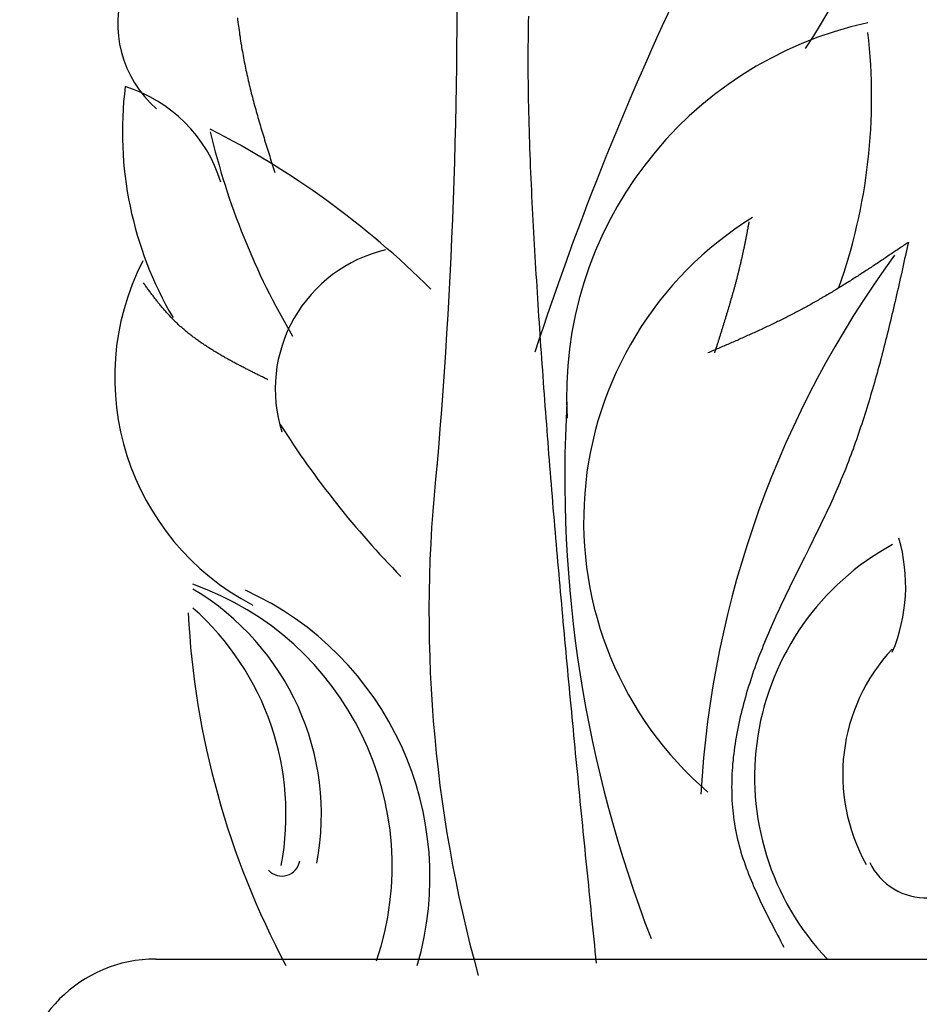
# Model space of a CAD drawing. Extents: x -3232 to -737, y 2518 to 2941.
# Drawn here: x -3008 to -2996, y 2584 to 2597 of the extents above; entities that cross this region are included whole.
import ezdxf

# ---------------------------------------------------------------- set-up
doc = ezdxf.new("R2010")
doc.units = 0
doc.layers.get('0').update_dxf_attribs({"linetype": 'CONTINUOUS'})

msp = doc.modelspace()

# ---------------------------------------------------------------- linework, layer by layer
msp.add_line((-3006.395, 2584.144), (-2989.811, 2584.144))
for points in [[(-3005.294, 2596.872, 0), (-3005.291, 2596.844, 0), (-3005.287, 2596.815, 0), (-3005.283, 2596.787, 0), (-3005.28, 2596.758, 0), (-3005.276, 2596.73, 0), (-3005.272, 2596.701, 0), (-3005.268, 2596.672, 0), (-3005.264, 2596.644, 0), (-3005.259, 2596.616, 0), (-3005.255, 2596.587, 0), (-3005.251, 2596.559, 0), (-3005.246, 2596.53, 0), (-3005.241, 2596.502, 0), (-3005.237, 2596.473, 0), (-3005.232, 2596.445, 0), (-3005.227, 2596.417, 0), (-3005.222, 2596.389, 0), (-3005.217, 2596.36, 0), (-3005.211, 2596.332, 0), (-3005.206, 2596.304, 0), (-3005.201, 2596.275, 0), (-3005.195, 2596.247, 0), (-3005.189, 2596.219, 0), (-3005.183, 2596.191, 0), (-3005.178, 2596.163, 0), (-3005.172, 2596.135, 0), (-3005.166, 2596.107, 0), (-3005.159, 2596.079, 0), (-3005.153, 2596.051, 0), (-3005.147, 2596.023, 0), (-3005.14, 2595.995, 0), (-3005.133, 2595.967, 0), (-3005.127, 2595.939, 0), (-3005.12, 2595.911, 0), (-3005.113, 2595.883, 0), (-3005.106, 2595.855, 0), (-3005.099, 2595.827, 0), (-3005.092, 2595.799, 0), (-3005.085, 2595.772, 0), (-3005.077, 2595.744, 0), (-3005.07, 2595.716, 0), (-3005.062, 2595.688, 0), (-3005.055, 2595.661, 0), (-3005.047, 2595.633, 0), (-3005.04, 2595.605, 0), (-3005.032, 2595.578, 0), (-3005.024, 2595.55, 0), (-3005.016, 2595.522, 0), (-3005.008, 2595.495, 0), (-3005, 2595.467, 0), (-3004.992, 2595.44, 0), (-3004.984, 2595.412, 0), (-3004.976, 2595.384, 0), (-3004.967, 2595.357, 0), (-3004.959, 2595.329, 0), (-3004.951, 2595.302, 0), (-3004.943, 2595.274, 0), (-3004.934, 2595.247, 0), (-3004.926, 2595.219, 0), (-3004.917, 2595.192, 0), (-3004.909, 2595.164, 0), (-3004.9, 2595.137, 0), (-3004.892, 2595.11, 0), (-3004.883, 2595.082, 0), (-3004.874, 2595.055, 0), (-3004.866, 2595.027, 0), (-3004.857, 2595, 0), (-3004.849, 2594.972, 0), (-3004.84, 2594.945, 0), (-3004.831, 2594.917, 0), (-3004.822, 2594.89, 0), (-3004.814, 2594.863, 0), (-3004.805, 2594.835, 0), (-3004.796, 2594.808, 0), (-3004.787, 2594.78, 0)], [(-3001.359, 2596.895, 0), (-3001.361, 2596.814, 0), (-3001.362, 2596.732, 0), (-3001.363, 2596.65, 0), (-3001.364, 2596.569, 0), (-3001.365, 2596.487, 0), (-3001.365, 2596.406, 0), (-3001.366, 2596.324, 0), (-3001.366, 2596.243, 0), (-3001.365, 2596.161, 0), (-3001.365, 2596.08, 0), (-3001.364, 2595.998, 0), (-3001.363, 2595.917, 0), (-3001.362, 2595.836, 0), (-3001.361, 2595.754, 0), (-3001.359, 2595.673, 0), (-3001.357, 2595.592, 0), (-3001.355, 2595.51, 0), (-3001.353, 2595.429, 0), (-3001.351, 2595.348, 0), (-3001.349, 2595.266, 0), (-3001.346, 2595.185, 0), (-3001.343, 2595.104, 0), (-3001.34, 2595.023, 0), (-3001.337, 2594.942, 0), (-3001.334, 2594.861, 0), (-3001.33, 2594.779, 0), (-3001.327, 2594.698, 0), (-3001.323, 2594.617, 0), (-3001.319, 2594.536, 0), (-3001.316, 2594.455, 0), (-3001.312, 2594.374, 0), (-3001.308, 2594.293, 0), (-3001.303, 2594.212, 0), (-3001.299, 2594.131, 0), (-3001.295, 2594.05, 0), (-3001.29, 2593.968, 0), (-3001.286, 2593.887, 0), (-3001.281, 2593.806, 0), (-3001.276, 2593.725, 0), (-3001.272, 2593.644, 0), (-3001.267, 2593.563, 0), (-3001.262, 2593.482, 0), (-3001.257, 2593.401, 0), (-3001.252, 2593.32, 0), (-3001.247, 2593.239, 0), (-3001.242, 2593.158, 0), (-3001.237, 2593.077, 0), (-3001.231, 2592.996, 0), (-3001.226, 2592.915, 0), (-3001.221, 2592.834, 0), (-3001.216, 2592.753, 0), (-3001.21, 2592.672, 0), (-3001.205, 2592.591, 0), (-3001.199, 2592.51, 0), (-3001.194, 2592.429, 0), (-3001.188, 2592.348, 0), (-3001.182, 2592.267, 0), (-3001.177, 2592.186, 0), (-3001.171, 2592.105, 0), (-3001.165, 2592.024, 0), (-3001.159, 2591.943, 0), (-3001.154, 2591.862, 0), (-3001.148, 2591.781, 0), (-3001.142, 2591.7, 0), (-3001.136, 2591.619, 0), (-3001.129, 2591.538, 0), (-3001.123, 2591.457, 0), (-3001.117, 2591.376, 0), (-3001.111, 2591.295, 0), (-3001.105, 2591.214, 0), (-3001.098, 2591.133, 0), (-3001.092, 2591.052, 0), (-3001.086, 2590.971, 0), (-3001.079, 2590.89, 0), (-3001.073, 2590.809, 0), (-3001.066, 2590.728, 0), (-3001.06, 2590.647, 0), (-3001.053, 2590.566, 0), (-3001.047, 2590.485, 0), (-3001.04, 2590.404, 0), (-3001.033, 2590.323, 0), (-3001.027, 2590.242, 0), (-3001.02, 2590.161, 0), (-3001.013, 2590.08, 0), (-3001.006, 2589.999, 0), (-3000.999, 2589.918, 0), (-3000.992, 2589.837, 0), (-3000.986, 2589.756, 0), (-3000.979, 2589.675, 0), (-3000.971, 2589.594, 0), (-3000.965, 2589.513, 0), (-3000.957, 2589.432, 0), (-3000.95, 2589.351, 0), (-3000.943, 2589.27, 0), (-3000.936, 2589.189, 0), (-3000.929, 2589.108, 0), (-3000.922, 2589.027, 0), (-3000.914, 2588.946, 0), (-3000.907, 2588.865, 0), (-3000.9, 2588.784, 0), (-3000.892, 2588.703, 0), (-3000.885, 2588.622, 0), (-3000.878, 2588.541, 0), (-3000.87, 2588.461, 0), (-3000.863, 2588.38, 0), (-3000.855, 2588.299, 0), (-3000.848, 2588.218, 0), (-3000.84, 2588.137, 0), (-3000.833, 2588.056, 0), (-3000.825, 2587.975, 0), (-3000.818, 2587.894, 0), (-3000.81, 2587.813, 0), (-3000.802, 2587.732, 0), (-3000.795, 2587.651, 0), (-3000.787, 2587.57, 0), (-3000.779, 2587.489, 0), (-3000.772, 2587.408, 0), (-3000.764, 2587.327, 0), (-3000.756, 2587.246, 0), (-3000.748, 2587.165, 0), (-3000.741, 2587.084, 0), (-3000.733, 2587.004, 0), (-3000.725, 2586.923, 0), (-3000.717, 2586.842, 0), (-3000.709, 2586.761, 0), (-3000.701, 2586.68, 0), (-3000.693, 2586.599, 0), (-3000.686, 2586.518, 0), (-3000.678, 2586.437, 0), (-3000.67, 2586.356, 0), (-3000.662, 2586.275, 0), (-3000.654, 2586.194, 0), (-3000.646, 2586.113, 0), (-3000.638, 2586.032, 0), (-3000.63, 2585.951, 0), (-3000.622, 2585.87, 0), (-3000.614, 2585.79, 0), (-3000.606, 2585.709, 0), (-3000.598, 2585.628, 0), (-3000.59, 2585.547, 0), (-3000.582, 2585.466, 0), (-3000.574, 2585.385, 0), (-3000.566, 2585.304, 0), (-3000.557, 2585.223, 0), (-3000.549, 2585.142, 0), (-3000.541, 2585.061, 0), (-3000.533, 2584.98, 0), (-3000.525, 2584.899, 0), (-3000.517, 2584.818, 0), (-3000.509, 2584.737, 0), (-3000.501, 2584.656, 0), (-3000.493, 2584.576, 0), (-3000.484, 2584.495, 0), (-3000.476, 2584.414, 0), (-3000.468, 2584.333, 0), (-3000.46, 2584.252, 0), (-3000.452, 2584.171, 0), (-3000.444, 2584.09, 0)], [(-2998.84, 2592.34, 0), (-2998.837, 2592.351, 0), (-2998.834, 2592.362, 0), (-2998.83, 2592.373, 0), (-2998.826, 2592.384, 0), (-2998.823, 2592.395, 0), (-2998.819, 2592.406, 0), (-2998.816, 2592.417, 0), (-2998.812, 2592.428, 0), (-2998.809, 2592.439, 0), (-2998.805, 2592.45, 0), (-2998.802, 2592.461, 0), (-2998.798, 2592.472, 0), (-2998.795, 2592.483, 0), (-2998.791, 2592.494, 0), (-2998.788, 2592.505, 0), (-2998.784, 2592.516, 0), (-2998.781, 2592.527, 0), (-2998.777, 2592.538, 0), (-2998.774, 2592.549, 0), (-2998.77, 2592.56, 0), (-2998.767, 2592.571, 0), (-2998.763, 2592.582, 0), (-2998.76, 2592.593, 0), (-2998.757, 2592.604, 0), (-2998.753, 2592.616, 0), (-2998.75, 2592.627, 0), (-2998.746, 2592.638, 0), (-2998.743, 2592.649, 0), (-2998.739, 2592.66, 0), (-2998.736, 2592.671, 0), (-2998.732, 2592.682, 0), (-2998.729, 2592.693, 0), (-2998.725, 2592.704, 0), (-2998.722, 2592.715, 0), (-2998.719, 2592.726, 0), (-2998.715, 2592.737, 0), (-2998.712, 2592.748, 0), (-2998.708, 2592.759, 0), (-2998.705, 2592.77, 0), (-2998.702, 2592.781, 0), (-2998.698, 2592.792, 0), (-2998.695, 2592.803, 0), (-2998.691, 2592.814, 0), (-2998.688, 2592.825, 0), (-2998.685, 2592.836, 0), (-2998.681, 2592.848, 0), (-2998.678, 2592.859, 0), (-2998.675, 2592.87, 0), (-2998.671, 2592.881, 0), (-2998.668, 2592.892, 0), (-2998.665, 2592.903, 0), (-2998.661, 2592.914, 0), (-2998.658, 2592.925, 0), (-2998.655, 2592.936, 0), (-2998.651, 2592.947, 0), (-2998.648, 2592.958, 0), (-2998.645, 2592.969, 0), (-2998.642, 2592.98, 0), (-2998.638, 2592.991, 0), (-2998.635, 2593.003, 0), (-2998.632, 2593.014, 0), (-2998.629, 2593.025, 0), (-2998.625, 2593.036, 0), (-2998.622, 2593.047, 0), (-2998.619, 2593.058, 0), (-2998.616, 2593.069, 0), (-2998.613, 2593.08, 0), (-2998.609, 2593.091, 0), (-2998.606, 2593.102, 0), (-2998.603, 2593.114, 0), (-2998.6, 2593.125, 0), (-2998.597, 2593.136, 0), (-2998.594, 2593.147, 0), (-2998.59, 2593.158, 0), (-2998.587, 2593.169, 0), (-2998.584, 2593.18, 0), (-2998.581, 2593.191, 0), (-2998.578, 2593.202, 0), (-2998.575, 2593.214, 0), (-2998.572, 2593.225, 0), (-2998.569, 2593.236, 0), (-2998.566, 2593.247, 0), (-2998.563, 2593.258, 0), (-2998.56, 2593.269, 0), (-2998.557, 2593.28, 0), (-2998.554, 2593.292, 0), (-2998.551, 2593.303, 0), (-2998.548, 2593.314, 0), (-2998.545, 2593.325, 0), (-2998.542, 2593.336, 0), (-2998.539, 2593.347, 0), (-2998.536, 2593.359, 0), (-2998.533, 2593.37, 0), (-2998.531, 2593.381, 0), (-2998.528, 2593.392, 0), (-2998.525, 2593.403, 0), (-2998.522, 2593.415, 0), (-2998.519, 2593.426, 0), (-2998.516, 2593.437, 0), (-2998.514, 2593.448, 0), (-2998.511, 2593.459, 0), (-2998.508, 2593.47, 0), (-2998.505, 2593.482, 0), (-2998.503, 2593.493, 0), (-2998.5, 2593.504, 0), (-2998.497, 2593.515, 0), (-2998.494, 2593.527, 0), (-2998.492, 2593.538, 0), (-2998.489, 2593.549, 0), (-2998.486, 2593.56, 0), (-2998.484, 2593.571, 0), (-2998.481, 2593.583, 0), (-2998.479, 2593.594, 0), (-2998.476, 2593.605, 0), (-2998.473, 2593.616, 0), (-2998.471, 2593.628, 0), (-2998.468, 2593.639, 0), (-2998.466, 2593.65, 0), (-2998.463, 2593.662, 0), (-2998.461, 2593.673, 0), (-2998.458, 2593.684, 0), (-2998.456, 2593.695, 0), (-2998.454, 2593.707, 0), (-2998.451, 2593.718, 0), (-2998.449, 2593.729, 0), (-2998.446, 2593.741, 0), (-2998.444, 2593.752, 0), (-2998.442, 2593.763, 0), (-2998.439, 2593.775, 0), (-2998.437, 2593.786, 0), (-2998.435, 2593.797, 0), (-2998.432, 2593.808, 0), (-2998.43, 2593.82, 0), (-2998.428, 2593.831, 0), (-2998.426, 2593.842, 0), (-2998.423, 2593.854, 0), (-2998.421, 2593.865, 0), (-2998.419, 2593.876, 0), (-2998.417, 2593.888, 0), (-2998.414, 2593.899, 0), (-2998.412, 2593.91, 0), (-2998.41, 2593.922, 0), (-2998.408, 2593.933, 0), (-2998.405, 2593.944, 0), (-2998.403, 2593.956, 0), (-2998.401, 2593.967, 0), (-2998.399, 2593.979, 0), (-2998.397, 2593.99, 0), (-2998.395, 2594.001, 0), (-2998.392, 2594.013, 0), (-2998.39, 2594.024, 0), (-2998.388, 2594.035, 0), (-2998.386, 2594.047, 0), (-2998.384, 2594.058, 0), (-2998.382, 2594.069, 0), (-2998.379, 2594.081, 0), (-2998.377, 2594.092, 0), (-2998.375, 2594.103, 0), (-2998.373, 2594.115, 0)], [(-2996.222, 2593.834, 0), (-2996.239, 2593.824, 0), (-2996.255, 2593.813, 0), (-2996.271, 2593.802, 0), (-2996.287, 2593.791, 0), (-2996.303, 2593.78, 0), (-2996.32, 2593.769, 0), (-2996.336, 2593.758, 0), (-2996.352, 2593.747, 0), (-2996.368, 2593.736, 0), (-2996.385, 2593.725, 0), (-2996.401, 2593.714, 0), (-2996.417, 2593.703, 0), (-2996.433, 2593.692, 0), (-2996.45, 2593.681, 0), (-2996.466, 2593.67, 0), (-2996.482, 2593.66, 0), (-2996.498, 2593.649, 0), (-2996.514, 2593.638, 0), (-2996.531, 2593.627, 0), (-2996.547, 2593.616, 0), (-2996.563, 2593.605, 0), (-2996.58, 2593.594, 0), (-2996.596, 2593.584, 0), (-2996.612, 2593.573, 0), (-2996.628, 2593.562, 0), (-2996.645, 2593.551, 0), (-2996.661, 2593.54, 0), (-2996.677, 2593.53, 0), (-2996.694, 2593.519, 0), (-2996.71, 2593.508, 0), (-2996.726, 2593.497, 0), (-2996.743, 2593.487, 0), (-2996.759, 2593.476, 0), (-2996.775, 2593.465, 0), (-2996.792, 2593.454, 0), (-2996.808, 2593.444, 0), (-2996.824, 2593.433, 0), (-2996.841, 2593.423, 0), (-2996.857, 2593.412, 0), (-2996.874, 2593.401, 0), (-2996.89, 2593.391, 0), (-2996.907, 2593.38, 0), (-2996.923, 2593.37, 0), (-2996.939, 2593.359, 0), (-2996.956, 2593.349, 0), (-2996.972, 2593.338, 0), (-2996.989, 2593.328, 0), (-2997.005, 2593.317, 0), (-2997.022, 2593.307, 0), (-2997.038, 2593.296, 0), (-2997.055, 2593.286, 0), (-2997.071, 2593.276, 0), (-2997.088, 2593.265, 0), (-2997.104, 2593.255, 0), (-2997.121, 2593.245, 0), (-2997.138, 2593.234, 0), (-2997.154, 2593.224, 0), (-2997.171, 2593.214, 0), (-2997.188, 2593.204, 0), (-2997.204, 2593.194, 0), (-2997.221, 2593.184, 0), (-2997.237, 2593.174, 0), (-2997.254, 2593.164, 0), (-2997.271, 2593.153, 0), (-2997.288, 2593.143, 0), (-2997.304, 2593.133, 0), (-2997.321, 2593.124, 0), (-2997.338, 2593.114, 0), (-2997.355, 2593.104, 0), (-2997.372, 2593.094, 0), (-2997.388, 2593.084, 0), (-2997.405, 2593.074, 0), (-2997.422, 2593.065, 0), (-2997.439, 2593.055, 0), (-2997.456, 2593.045, 0), (-2997.473, 2593.035, 0), (-2997.49, 2593.026, 0), (-2997.507, 2593.016, 0), (-2997.524, 2593.007, 0), (-2997.541, 2592.997, 0), (-2997.558, 2592.988, 0), (-2997.575, 2592.978, 0), (-2997.592, 2592.969, 0), (-2997.609, 2592.959, 0), (-2997.626, 2592.95, 0), (-2997.643, 2592.941, 0), (-2997.66, 2592.932, 0), (-2997.677, 2592.922, 0), (-2997.694, 2592.913, 0), (-2997.712, 2592.904, 0), (-2997.729, 2592.895, 0), (-2997.746, 2592.886, 0), (-2997.763, 2592.877, 0), (-2997.781, 2592.868, 0), (-2997.798, 2592.859, 0), (-2997.815, 2592.85, 0), (-2997.833, 2592.841, 0), (-2997.85, 2592.832, 0), (-2997.867, 2592.823, 0), (-2997.885, 2592.815, 0), (-2997.902, 2592.806, 0), (-2997.92, 2592.797, 0), (-2997.937, 2592.789, 0), (-2997.954, 2592.78, 0), (-2997.972, 2592.771, 0), (-2997.99, 2592.763, 0), (-2998.007, 2592.754, 0), (-2998.025, 2592.746, 0), (-2998.042, 2592.737, 0), (-2998.06, 2592.729, 0), (-2998.077, 2592.721, 0), (-2998.095, 2592.712, 0), (-2998.113, 2592.704, 0), (-2998.13, 2592.696, 0), (-2998.148, 2592.687, 0), (-2998.166, 2592.679, 0), (-2998.183, 2592.671, 0), (-2998.201, 2592.663, 0), (-2998.219, 2592.654, 0), (-2998.236, 2592.646, 0), (-2998.254, 2592.638, 0), (-2998.272, 2592.63, 0), (-2998.29, 2592.622, 0), (-2998.307, 2592.614, 0), (-2998.325, 2592.606, 0), (-2998.343, 2592.598, 0), (-2998.361, 2592.59, 0), (-2998.379, 2592.582, 0), (-2998.396, 2592.574, 0), (-2998.414, 2592.566, 0), (-2998.432, 2592.558, 0), (-2998.45, 2592.55, 0), (-2998.468, 2592.542, 0), (-2998.486, 2592.534, 0), (-2998.503, 2592.526, 0), (-2998.521, 2592.518, 0), (-2998.539, 2592.51, 0), (-2998.557, 2592.503, 0), (-2998.575, 2592.495, 0), (-2998.593, 2592.487, 0), (-2998.611, 2592.479, 0), (-2998.629, 2592.471, 0), (-2998.647, 2592.464, 0), (-2998.665, 2592.456, 0), (-2998.683, 2592.448, 0), (-2998.701, 2592.44, 0), (-2998.718, 2592.432, 0), (-2998.736, 2592.425, 0), (-2998.754, 2592.417, 0), (-2998.772, 2592.409, 0), (-2998.79, 2592.402, 0), (-2998.808, 2592.394, 0), (-2998.826, 2592.386, 0), (-2998.844, 2592.378, 0), (-2998.862, 2592.371, 0), (-2998.88, 2592.363, 0), (-2998.898, 2592.355, 0), (-2998.916, 2592.348, 0), (-2998.934, 2592.34, 0)], [(-2996.222, 2593.834, 0), (-2996.232, 2593.79, 0), (-2996.242, 2593.745, 0), (-2996.252, 2593.701, 0), (-2996.262, 2593.657, 0), (-2996.272, 2593.612, 0), (-2996.282, 2593.568, 0), (-2996.291, 2593.523, 0), (-2996.301, 2593.479, 0), (-2996.311, 2593.434, 0), (-2996.321, 2593.39, 0), (-2996.331, 2593.346, 0), (-2996.341, 2593.301, 0), (-2996.351, 2593.257, 0), (-2996.362, 2593.212, 0), (-2996.372, 2593.168, 0), (-2996.382, 2593.124, 0), (-2996.392, 2593.079, 0), (-2996.402, 2593.035, 0), (-2996.413, 2592.991, 0), (-2996.423, 2592.947, 0), (-2996.433, 2592.902, 0), (-2996.444, 2592.858, 0), (-2996.454, 2592.814, 0), (-2996.465, 2592.77, 0), (-2996.476, 2592.726, 0), (-2996.486, 2592.682, 0), (-2996.497, 2592.638, 0), (-2996.508, 2592.594, 0), (-2996.519, 2592.55, 0), (-2996.53, 2592.506, 0), (-2996.541, 2592.462, 0), (-2996.552, 2592.418, 0), (-2996.564, 2592.374, 0), (-2996.575, 2592.33, 0), (-2996.586, 2592.286, 0), (-2996.598, 2592.243, 0), (-2996.61, 2592.199, 0), (-2996.621, 2592.155, 0), (-2996.633, 2592.112, 0), (-2996.645, 2592.068, 0), (-2996.657, 2592.025, 0), (-2996.669, 2591.981, 0), (-2996.682, 2591.938, 0), (-2996.694, 2591.895, 0), (-2996.707, 2591.851, 0), (-2996.719, 2591.808, 0), (-2996.732, 2591.765, 0), (-2996.745, 2591.722, 0), (-2996.758, 2591.679, 0), (-2996.771, 2591.636, 0), (-2996.784, 2591.593, 0), (-2996.798, 2591.55, 0), (-2996.811, 2591.507, 0), (-2996.825, 2591.464, 0), (-2996.839, 2591.422, 0), (-2996.853, 2591.379, 0), (-2996.867, 2591.336, 0), (-2996.881, 2591.294, 0), (-2996.896, 2591.251, 0), (-2996.91, 2591.209, 0), (-2996.925, 2591.167, 0), (-2996.94, 2591.125, 0), (-2996.955, 2591.082, 0), (-2996.97, 2591.04, 0), (-2996.986, 2590.998, 0), (-2997.001, 2590.956, 0), (-2997.017, 2590.915, 0), (-2997.033, 2590.873, 0), (-2997.049, 2590.831, 0), (-2997.065, 2590.79, 0), (-2997.082, 2590.748, 0), (-2997.099, 2590.707, 0), (-2997.115, 2590.665, 0), (-2997.133, 2590.624, 0), (-2997.15, 2590.583, 0), (-2997.167, 2590.542, 0), (-2997.185, 2590.501, 0), (-2997.203, 2590.46, 0), (-2997.221, 2590.419, 0), (-2997.239, 2590.378, 0), (-2997.258, 2590.337, 0), (-2997.276, 2590.297, 0), (-2997.295, 2590.256, 0), (-2997.314, 2590.216, 0), (-2997.333, 2590.175, 0), (-2997.352, 2590.135, 0), (-2997.371, 2590.095, 0), (-2997.39, 2590.054, 0), (-2997.41, 2590.014, 0), (-2997.429, 2589.974, 0), (-2997.449, 2589.934, 0), (-2997.469, 2589.893, 0), (-2997.489, 2589.853, 0), (-2997.508, 2589.813, 0), (-2997.528, 2589.773, 0), (-2997.548, 2589.733, 0), (-2997.568, 2589.693, 0), (-2997.588, 2589.653, 0), (-2997.608, 2589.612, 0), (-2997.628, 2589.572, 0), (-2997.649, 2589.532, 0), (-2997.669, 2589.492, 0), (-2997.689, 2589.452, 0), (-2997.709, 2589.411, 0), (-2997.729, 2589.371, 0), (-2997.749, 2589.331, 0), (-2997.769, 2589.29, 0), (-2997.789, 2589.25, 0), (-2997.809, 2589.21, 0), (-2997.829, 2589.169, 0), (-2997.848, 2589.129, 0), (-2997.868, 2589.088, 0), (-2997.888, 2589.047, 0), (-2997.907, 2589.006, 0), (-2997.927, 2588.966, 0), (-2997.946, 2588.925, 0), (-2997.965, 2588.884, 0), (-2997.984, 2588.843, 0), (-2998.003, 2588.801, 0), (-2998.022, 2588.76, 0), (-2998.041, 2588.719, 0), (-2998.059, 2588.677, 0), (-2998.078, 2588.636, 0), (-2998.096, 2588.594, 0), (-2998.114, 2588.552, 0), (-2998.132, 2588.51, 0), (-2998.149, 2588.468, 0), (-2998.167, 2588.426, 0), (-2998.184, 2588.384, 0), (-2998.201, 2588.341, 0), (-2998.218, 2588.299, 0), (-2998.235, 2588.256, 0), (-2998.251, 2588.213, 0), (-2998.267, 2588.17, 0), (-2998.283, 2588.127, 0), (-2998.299, 2588.083, 0), (-2998.314, 2588.04, 0), (-2998.329, 2587.996, 0), (-2998.344, 2587.952, 0), (-2998.358, 2587.908, 0), (-2998.372, 2587.864, 0), (-2998.386, 2587.82, 0), (-2998.4, 2587.776, 0), (-2998.413, 2587.731, 0), (-2998.426, 2587.687, 0), (-2998.438, 2587.642, 0), (-2998.45, 2587.597, 0), (-2998.462, 2587.552, 0), (-2998.473, 2587.508, 0), (-2998.484, 2587.463, 0), (-2998.495, 2587.418, 0), (-2998.505, 2587.372, 0), (-2998.515, 2587.327, 0), (-2998.525, 2587.282, 0), (-2998.534, 2587.237, 0), (-2998.542, 2587.192, 0), (-2998.55, 2587.146, 0), (-2998.558, 2587.101, 0), (-2998.565, 2587.055, 0), (-2998.572, 2587.01, 0), (-2998.578, 2586.965, 0), (-2998.583, 2586.919, 0), (-2998.589, 2586.874, 0), (-2998.593, 2586.829, 0), (-2998.598, 2586.783, 0), (-2998.601, 2586.738, 0), (-2998.604, 2586.693, 0), (-2998.607, 2586.647, 0), (-2998.609, 2586.602, 0), (-2998.61, 2586.557, 0), (-2998.611, 2586.512, 0), (-2998.612, 2586.467, 0), (-2998.611, 2586.422, 0), (-2998.611, 2586.377, 0), (-2998.609, 2586.332, 0), (-2998.607, 2586.287, 0), (-2998.604, 2586.243, 0), (-2998.601, 2586.198, 0), (-2998.597, 2586.154, 0), (-2998.592, 2586.11, 0), (-2998.587, 2586.065, 0), (-2998.581, 2586.021, 0), (-2998.574, 2585.977, 0), (-2998.567, 2585.934, 0), (-2998.559, 2585.89, 0), (-2998.551, 2585.846, 0), (-2998.541, 2585.803, 0), (-2998.531, 2585.76, 0), (-2998.52, 2585.717, 0), (-2998.509, 2585.674, 0), (-2998.497, 2585.631, 0), (-2998.485, 2585.588, 0), (-2998.472, 2585.546, 0), (-2998.458, 2585.503, 0), (-2998.444, 2585.461, 0), (-2998.429, 2585.419, 0), (-2998.414, 2585.377, 0), (-2998.398, 2585.335, 0), (-2998.382, 2585.293, 0), (-2998.366, 2585.251, 0), (-2998.349, 2585.209, 0), (-2998.331, 2585.168, 0), (-2998.314, 2585.126, 0), (-2998.295, 2585.085, 0), (-2998.277, 2585.043, 0), (-2998.258, 2585.002, 0), (-2998.239, 2584.961, 0), (-2998.22, 2584.919, 0), (-2998.2, 2584.878, 0), (-2998.18, 2584.837, 0), (-2998.16, 2584.796, 0), (-2998.139, 2584.755, 0), (-2998.119, 2584.714, 0), (-2998.098, 2584.673, 0), (-2998.077, 2584.632, 0), (-2998.056, 2584.592, 0), (-2998.035, 2584.551, 0), (-2998.013, 2584.51, 0), (-2997.992, 2584.469, 0), (-2997.97, 2584.429, 0), (-2997.949, 2584.388, 0), (-2997.927, 2584.347, 0), (-2997.905, 2584.306, 0)], [(-3004.881, 2591.978, 0), (-3004.893, 2591.984, 0), (-3004.906, 2591.99, 0), (-3004.918, 2591.996, 0), (-3004.931, 2592.003, 0), (-3004.943, 2592.009, 0), (-3004.956, 2592.015, 0), (-3004.968, 2592.021, 0), (-3004.981, 2592.027, 0), (-3004.993, 2592.033, 0), (-3005.005, 2592.039, 0), (-3005.018, 2592.046, 0), (-3005.03, 2592.052, 0), (-3005.043, 2592.058, 0), (-3005.055, 2592.064, 0), (-3005.068, 2592.07, 0), (-3005.08, 2592.077, 0), (-3005.092, 2592.083, 0), (-3005.105, 2592.089, 0), (-3005.117, 2592.095, 0), (-3005.13, 2592.102, 0), (-3005.142, 2592.108, 0), (-3005.154, 2592.114, 0), (-3005.166, 2592.12, 0), (-3005.179, 2592.127, 0), (-3005.191, 2592.133, 0), (-3005.203, 2592.139, 0), (-3005.216, 2592.146, 0), (-3005.228, 2592.152, 0), (-3005.24, 2592.158, 0), (-3005.252, 2592.165, 0), (-3005.265, 2592.171, 0), (-3005.277, 2592.178, 0), (-3005.289, 2592.184, 0), (-3005.301, 2592.19, 0), (-3005.314, 2592.197, 0), (-3005.326, 2592.203, 0), (-3005.338, 2592.21, 0), (-3005.35, 2592.216, 0), (-3005.362, 2592.223, 0), (-3005.374, 2592.23, 0), (-3005.386, 2592.236, 0), (-3005.398, 2592.243, 0), (-3005.41, 2592.249, 0), (-3005.422, 2592.256, 0), (-3005.434, 2592.263, 0), (-3005.446, 2592.269, 0), (-3005.458, 2592.276, 0), (-3005.47, 2592.283, 0), (-3005.482, 2592.29, 0), (-3005.494, 2592.296, 0), (-3005.506, 2592.303, 0), (-3005.518, 2592.31, 0), (-3005.529, 2592.317, 0), (-3005.541, 2592.324, 0), (-3005.553, 2592.331, 0), (-3005.565, 2592.338, 0), (-3005.576, 2592.345, 0), (-3005.588, 2592.352, 0), (-3005.6, 2592.359, 0), (-3005.611, 2592.366, 0), (-3005.623, 2592.373, 0), (-3005.634, 2592.38, 0), (-3005.646, 2592.387, 0), (-3005.657, 2592.395, 0), (-3005.669, 2592.402, 0), (-3005.68, 2592.409, 0), (-3005.692, 2592.417, 0), (-3005.703, 2592.424, 0), (-3005.714, 2592.431, 0), (-3005.726, 2592.439, 0), (-3005.737, 2592.446, 0), (-3005.748, 2592.454, 0), (-3005.759, 2592.461, 0), (-3005.77, 2592.469, 0), (-3005.782, 2592.477, 0), (-3005.793, 2592.484, 0), (-3005.804, 2592.492, 0), (-3005.815, 2592.5, 0), (-3005.826, 2592.507, 0), (-3005.837, 2592.515, 0), (-3005.847, 2592.523, 0), (-3005.858, 2592.531, 0), (-3005.869, 2592.539, 0), (-3005.88, 2592.547, 0), (-3005.891, 2592.555, 0), (-3005.901, 2592.563, 0), (-3005.912, 2592.571, 0), (-3005.923, 2592.58, 0), (-3005.933, 2592.588, 0), (-3005.944, 2592.596, 0), (-3005.954, 2592.604, 0), (-3005.965, 2592.613, 0), (-3005.975, 2592.621, 0), (-3005.985, 2592.63, 0), (-3005.996, 2592.638, 0), (-3006.006, 2592.647, 0), (-3006.016, 2592.655, 0), (-3006.026, 2592.664, 0), (-3006.036, 2592.673, 0), (-3006.047, 2592.682, 0), (-3006.057, 2592.691, 0), (-3006.067, 2592.699, 0), (-3006.076, 2592.708, 0), (-3006.086, 2592.717, 0), (-3006.096, 2592.726, 0), (-3006.106, 2592.736, 0), (-3006.116, 2592.745, 0), (-3006.125, 2592.754, 0), (-3006.135, 2592.763, 0), (-3006.145, 2592.773, 0), (-3006.154, 2592.782, 0), (-3006.164, 2592.792, 0), (-3006.173, 2592.801, 0), (-3006.182, 2592.811, 0), (-3006.192, 2592.82, 0), (-3006.201, 2592.83, 0), (-3006.21, 2592.84, 0), (-3006.219, 2592.85, 0), (-3006.228, 2592.859, 0), (-3006.237, 2592.869, 0), (-3006.246, 2592.879, 0), (-3006.255, 2592.889, 0), (-3006.264, 2592.9, 0), (-3006.273, 2592.91, 0), (-3006.282, 2592.92, 0), (-3006.291, 2592.93, 0), (-3006.299, 2592.94, 0), (-3006.308, 2592.951, 0), (-3006.317, 2592.961, 0), (-3006.325, 2592.972, 0), (-3006.334, 2592.982, 0), (-3006.342, 2592.993, 0), (-3006.351, 2593.003, 0), (-3006.359, 2593.014, 0), (-3006.368, 2593.024, 0), (-3006.376, 2593.035, 0), (-3006.385, 2593.046, 0), (-3006.393, 2593.056, 0), (-3006.401, 2593.067, 0), (-3006.409, 2593.078, 0), (-3006.418, 2593.089, 0), (-3006.426, 2593.099, 0), (-3006.434, 2593.11, 0), (-3006.443, 2593.121, 0), (-3006.451, 2593.132, 0), (-3006.459, 2593.143, 0), (-3006.467, 2593.154, 0), (-3006.475, 2593.165, 0), (-3006.483, 2593.176, 0), (-3006.491, 2593.187, 0), (-3006.499, 2593.198, 0), (-3006.508, 2593.209, 0), (-3006.516, 2593.22, 0), (-3006.524, 2593.231, 0), (-3006.532, 2593.242, 0), (-3006.54, 2593.253, 0), (-3006.548, 2593.264, 0), (-3006.556, 2593.275, 0), (-3006.564, 2593.286, 0)]]:
    msp.add_polyline3d(points)
for centre, radius, start, end in [((-3004.29, 2600.956), 8.051, 326.0157, 11.9553), ((-2961.106, 2579.209), 42.262, 146.653, 161.8814), ((-3077.806, 2597.17), 75.483, 355.15791, 1.4327), ((-3005.392, 2596.792), 1.521, 91.8353, 229.0545), ((-2995.661, 2591.742), 5.184, 102.3474, 183.1396), ((-3004.43, 2595.8), 7.711, 340.4744, 6.5137), ((-3001.894, 2595.331), 4.955, 172.9245, 210.4774), ((-3007.385, 2594.073), 1.954, 17.1363, 72.9222), ((-3011.112, 2584.718), 11.963, 45.1794, 62.8921), ((-2996.031, 2597.605), 9.895, 193.2879, 210.6118), ((-2995.779, 2590.064), 4.834, 121.82, 229.2492), ((-3002.849, 2591.85), 1.934, 103.2688, 197.3812), ((-3003.477, 2592.011), 3.475, 153.0323, 242.4025), ((-2985.389, 2585.586), 13.662, 143.7731, 176.696), ((-2983.641, 2590.657), 17.227, 176.6067, 201.2146), ((-2994.156, 2598.086), 12.513, 212.4381, 224.4819), ((-2984.297, 2588.83), 18.407, 173.6924, 195.4646), ((-2998.563, 2589.189), 2.305, 337.126, 16.3264), ((-2994.72, 2586.606), 3.581, 118.6753, 223.4078), ((-3007.241, 2585.403), 4.039, 341.4718, 70.5381), ((-3007.709, 2586.093), 3.551, 349.4159, 59.2905), ((-3006.951, 2585.253), 4.26, 343.6693, 65.5214), ((-3008.363, 2586.098), 3.726, 349.3434, 48.5146), ((-2994.584, 2589.411), 11.391, 182.9522, 208.0462), ((-2994.628, 2586.639), 2.482, 136.8545, 209.309), ((-3004.693, 2585.51), 0.244, 222.8981, 351.2745), ((-2995.984, 2585.814), 0.843, 205.5759, 339.3447), ((-3006.395, 2582.301), 1.843, 90, 270)]:
    msp.add_arc(centre, radius, start, end)

doc.saveas('drawing.dxf')
